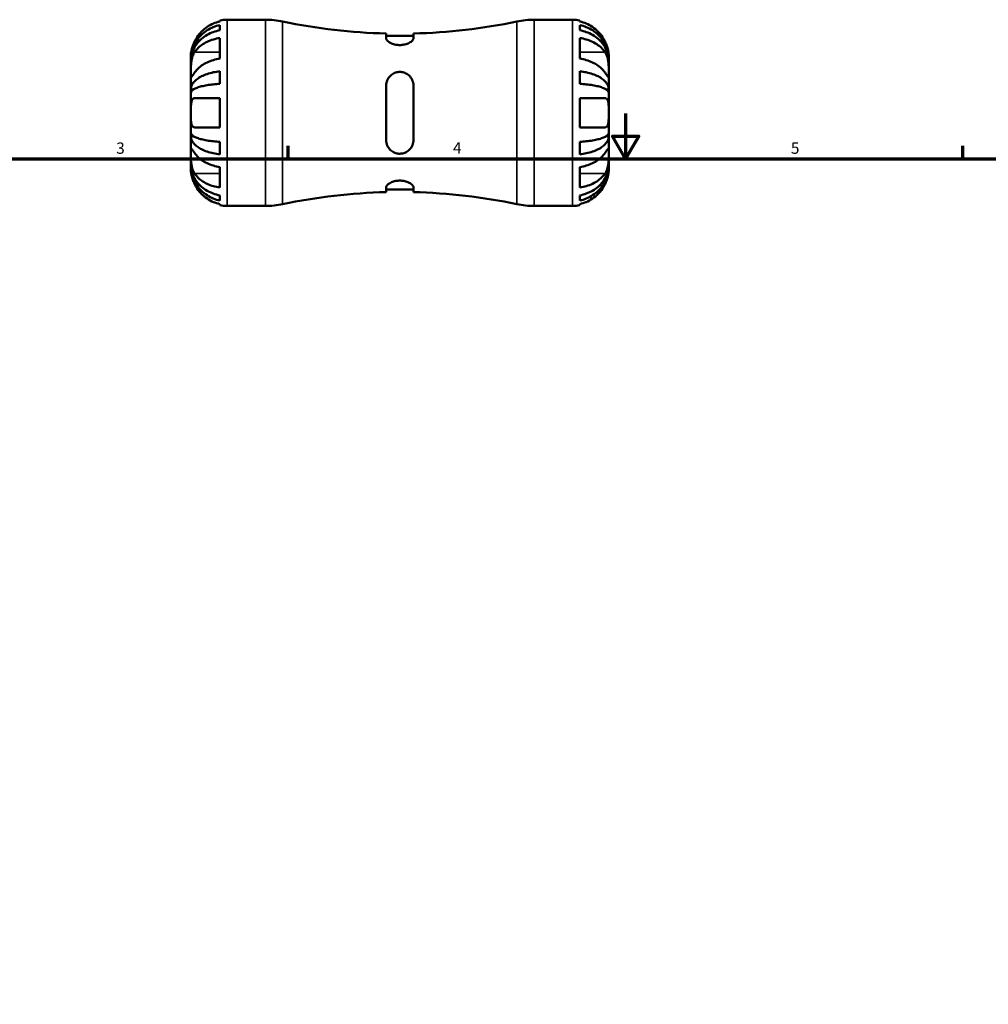
# Model space of a CAD drawing. Units: millimetres. Extents: x -50 to 720, y 0 to 537.
# Drawn here: x 164 to 377, y 224 to 441 of the extents above; entities that cross this region are included whole.
import ezdxf

# ---------------------------------------------------------------- set-up
doc = ezdxf.new("R2010")
doc.units = ezdxf.units.MM
for name, color, linetype, lineweight in [('Border (ISO)', 7, 'Continuous', 70), ('Visible (ISO)', 7, 'Continuous', 50), ('Visible Narrow (ISO)', 7, 'Continuous', 35)]:
    doc.layers.add(name, color=color, linetype=linetype, lineweight=lineweight)
doc.styles.add('Note Text (ISO)', font='tahoma.ttf')

# ---------------------------------------------------------------- blocks, each defined once
blk = doc.blocks.new('Borders Default Border')
at = {"layer": 'Border (ISO)'}
for p, q in [((222.75, 410), (222.75, 412.9)), ((371.25, 410), (371.25, 412.9))]:
    blk.add_line(p, q, dxfattribs=at)
at = {"layer": 'Border (ISO)', "flags": 128}
for points in [[(297, 420), (297, 410), (294.11, 415), (299.89, 415), (297, 410)], [(10, 10), (10, 410), (584, 410), (584, 10), (10, 10)]]:
    blk.add_lwpolyline(points, dxfattribs=at)
at = {"layer": 'Border (ISO)', "color": 232, "true_color": 0xca0064, "char_height": 2.5, "attachment_point": 7, "style": 'Note Text (ISO)'}
for s, insert in [('3', (184.85, 410.35)), ('4', (259, 410.4)), ('5', (333.39, 410.35))]:
    blk.add_mtext(s, dxfattribs=dict(at, insert=insert))

msp = doc.modelspace()

# ---------------------------------------------------------------- linework, layer by layer
at = {"layer": 'Visible (ISO)'}
for p, q in [((207.7, 440.24), (207.7, 440.493)), ((209.3, 440.655), (217.721, 440.655)), ((276.879, 440.655), (285.3, 440.655)), ((286.9, 440.493), (286.9, 440.24)), ((207.7, 438.322), (207.7, 439.466)), ((286.9, 439.466), (286.9, 438.322)), ((207.7, 432.094), (207.7, 436.62)), ((244.3, 437.616), (244.3, 436.553)), ((250.3, 437.067), (244.3, 437.067)), ((250.3, 436.553), (250.3, 437.616)), ((286.9, 436.62), (286.9, 432.094)), ((201.3, 431.851), (201.3, 432.655)), ((201.3, 431.544), (201.3, 431.851)), ((201.3, 431.851), (201.308, 431.851)), ((201.3, 428.994), (201.3, 431.544)), ((293.3, 431.851), (293.293, 431.851)), ((293.3, 431.851), (293.3, 432.655)), ((293.3, 431.544), (293.3, 431.851)), ((293.3, 428.994), (293.3, 431.544)), ((207.7, 426.536), (207.7, 429.298)), ((286.9, 429.298), (286.9, 426.536)), ((201.3, 425.306), (201.3, 428.994)), ((293.3, 425.306), (293.3, 428.994)), ((201.3, 424.566), (201.3, 425.306)), ((201.3, 425.306), (201.859, 425.306)), ((244.3, 426.155), (244.3, 414.155)), ((250.3, 414.155), (250.3, 426.155)), ((293.3, 425.306), (292.741, 425.306)), ((293.3, 424.566), (293.3, 425.306)), ((201.3, 420.155), (201.3, 424.566)), ((207.7, 416.955), (207.7, 423.355)), ((286.9, 423.355), (286.9, 416.955)), ((293.3, 420.155), (293.3, 424.566)), ((201.3, 415.743), (201.3, 420.155)), ((293.3, 415.743), (293.3, 420.155)), ((201.3, 415.004), (201.3, 415.743)), ((201.3, 411.316), (201.3, 415.004)), ((201.3, 415.004), (201.859, 415.004)), ((293.3, 415.004), (292.741, 415.004)), ((293.3, 415.004), (293.3, 415.743)), ((293.3, 411.316), (293.3, 415.004)), ((207.7, 411.012), (207.7, 413.774)), ((286.9, 413.774), (286.9, 411.012)), ((201.3, 408.765), (201.3, 411.316)), ((293.3, 408.765), (293.3, 411.316)), ((201.3, 408.459), (201.3, 408.765)), ((201.3, 407.655), (201.3, 408.459)), ((201.3, 408.459), (201.308, 408.459)), ((207.7, 403.69), (207.7, 408.215)), ((286.9, 408.215), (286.9, 403.69)), ((293.3, 408.459), (293.293, 408.459)), ((293.3, 408.459), (293.3, 408.765)), ((293.3, 407.655), (293.3, 408.459)), ((244.3, 403.757), (244.3, 402.694)), ((250.3, 403.243), (244.3, 403.243)), ((250.3, 402.694), (250.3, 403.757)), ((207.7, 400.844), (207.7, 401.988)), ((286.9, 401.988), (286.9, 400.844)), ((207.7, 399.817), (207.7, 400.07)), ((209.3, 399.655), (217.721, 399.655)), ((276.879, 399.655), (285.3, 399.655)), ((286.9, 400.07), (286.9, 399.817))]:
    msp.add_line(p, q, dxfattribs=at)
for centre, radius, start, end in [((209.3, 432.655), 8, 90, 101.53696), ((217.721, 422.255), 18.4, 78.12985, 90), ((247.3, 562.981), 125.401, 258.12985, 268.62917), ((247.3, 562.981), 125.401, 271.37083, 281.87015), ((276.879, 422.255), 18.4, 90, 101.87015), ((285.3, 432.655), 8, 78.46304, 90), ((247.3, 277.329), 125.401, 91.37083, 101.87015), ((247.3, 277.329), 125.401, 78.12985, 88.62917), ((209.3, 407.655), 8, 258.46304, 270), ((217.721, 418.055), 18.4, 270, 281.87015), ((276.879, 418.055), 18.4, 258.12985, 270), ((285.3, 407.655), 8, 270, 281.53696)]:
    msp.add_arc(centre, radius, start, end, dxfattribs=at)
for points, knots in [([(207.7, 440.24), (207.192, 440.135), (206.696, 439.978), (205.801, 439.605), (205.322, 439.352), (204.429, 438.75), (204.014, 438.401), (203.314, 437.696), (202.965, 437.273), (202.458, 436.506), (202.274, 436.179), (202.118, 435.855)], [0.1517835, 0.1517835, 0.1517835, 0.1517835, 0.29453183, 0.29453183, 0.44272575, 0.44272575, 0.59091966, 0.59091966, 0.74090906, 0.74090906, 0.84386421, 0.84386421, 0.84386421, 0.84386421]), ([(292.483, 435.855), (292.327, 436.179), (292.143, 436.506), (291.636, 437.273), (291.287, 437.696), (290.587, 438.401), (290.172, 438.75), (289.278, 439.352), (288.799, 439.605), (287.904, 439.978), (287.408, 440.135), (286.9, 440.24)], [4.03217579, 4.03217579, 4.03217579, 4.03217579, 4.13513094, 4.13513094, 4.28512034, 4.28512034, 4.43331426, 4.43331426, 4.58150818, 4.58150818, 4.72425651, 4.72425651, 4.72425651, 4.72425651]), ([(201.3, 431.851), (201.3, 432.331), (201.349, 432.857), (201.56, 433.885), (201.722, 434.389), (202.1, 435.276), (202.352, 435.741), (202.951, 436.61), (203.298, 437.014), (203.996, 437.691), (204.412, 438.027), (205.307, 438.607), (205.786, 438.85), (206.686, 439.212), (207.187, 439.365), (207.7, 439.466)], [3.5727317, 3.5727317, 3.5727317, 3.5727317, 3.721745, 3.721745, 3.8707582, 3.8707582, 4.019183, 4.019183, 4.1676079, 4.1676079, 4.3157226, 4.3157226, 4.4638373, 4.4638373, 4.6079695, 4.6079695, 4.6079695, 4.6079695]), ([(207.7, 438.322), (207.187, 438.232), (206.686, 438.096), (205.786, 437.774), (205.307, 437.557), (204.412, 437.042), (203.996, 436.742), (203.298, 436.14), (202.951, 435.781), (202.352, 435.007), (202.1, 434.593), (201.722, 433.804), (201.56, 433.355), (201.349, 432.44), (201.3, 431.972), (201.3, 431.544)], [0.1517731, 0.1517731, 0.1517731, 0.1517731, 0.2959053, 0.2959053, 0.44402, 0.44402, 0.5921347, 0.5921347, 0.7405595, 0.7405595, 0.8889844, 0.8889844, 1.0379976, 1.0379976, 1.1870108, 1.1870108, 1.1870108, 1.1870108]), ([(286.9, 439.466), (287.414, 439.365), (287.917, 439.211), (288.818, 438.849), (289.297, 438.605), (290.193, 438.025), (290.608, 437.688), (291.306, 437.01), (291.653, 436.607), (292.251, 435.738), (292.502, 435.273), (292.88, 434.387), (293.041, 433.884), (293.252, 432.856), (293.3, 432.331), (293.3, 431.851)], [0.1517782, 0.1517782, 0.1517782, 0.1517782, 0.2961697, 0.2961697, 0.444417, 0.444417, 0.5926644, 0.5926644, 0.7409572, 0.7409572, 0.88925, 0.88925, 1.0381304, 1.0381304, 1.1870109, 1.1870109, 1.1870109, 1.1870109]), ([(293.3, 431.544), (293.3, 431.972), (293.252, 432.44), (293.041, 433.355), (292.879, 433.804), (292.5, 434.593), (292.249, 435.007), (291.65, 435.781), (291.303, 436.14), (290.604, 436.742), (290.189, 437.042), (289.294, 437.557), (288.815, 437.774), (287.915, 438.096), (287.414, 438.232), (286.9, 438.322)], [3.5727317, 3.5727317, 3.5727317, 3.5727317, 3.721745, 3.721745, 3.8707582, 3.8707582, 4.019183, 4.019183, 4.1676079, 4.1676079, 4.3157226, 4.3157226, 4.4638373, 4.4638373, 4.6079695, 4.6079695, 4.6079695, 4.6079695]), ([(202.118, 435.855), (202.052, 435.719), (201.99, 435.582), (201.844, 435.237), (201.764, 435.03), (201.627, 434.629), (201.569, 434.436), (201.455, 434.001), (201.408, 433.77), (201.331, 433.282), (201.313, 433.057), (201.299, 432.739), (201.3, 432.655), (201.3, 432.655)], [-0.5159245, -0.5159245, -0.5159245, -0.5159245, -0.47074715, -0.47074715, -0.40311077, -0.40311077, -0.33740557, -0.33740557, -0.24866964, -0.24866964, -0.12673966, -0.12673966, 0, 0, 0, 0]), ([(202.118, 433.519), (202.274, 433.749), (202.458, 433.98), (202.965, 434.522), (203.314, 434.821), (204.014, 435.32), (204.429, 435.566), (205.322, 435.992), (205.801, 436.171), (206.696, 436.434), (207.192, 436.546), (207.7, 436.62)], [4.03217579, 4.03217579, 4.03217579, 4.03217579, 4.13513094, 4.13513094, 4.28512034, 4.28512034, 4.43331426, 4.43331426, 4.58150818, 4.58150818, 4.72425651, 4.72425651, 4.72425651, 4.72425651]), ([(250.3, 436.553), (250.3, 436.52), (250.296, 436.487), (250.253, 436.295), (250.133, 436.122), (249.742, 435.772), (249.466, 435.596), (248.85, 435.327), (248.534, 435.226), (247.907, 435.106), (247.612, 435.077), (247.015, 435.075), (246.721, 435.102), (246.095, 435.218), (245.779, 435.317), (245.165, 435.58), (244.888, 435.752), (244.484, 436.102), (244.357, 436.278), (244.305, 436.479), (244.3, 436.516), (244.3, 436.553)], [-1.08750092, -1.08750092, -1.08750092, -1.08750092, -1.05937184, -1.05937184, -0.92711276, -0.92711276, -0.79090341, -0.79090341, -0.68015513, -0.68015513, -0.59010584, -0.59010584, -0.50034994, -0.50034994, -0.39051522, -0.39051522, -0.25626423, -0.25626423, -0.12204809, -0.12204809, -0.09012948, -0.09012948, -0.09012948, -0.09012948]), ([(286.9, 436.62), (287.408, 436.546), (287.904, 436.434), (288.799, 436.171), (289.278, 435.992), (290.172, 435.566), (290.587, 435.32), (291.287, 434.821), (291.636, 434.522), (292.143, 433.98), (292.327, 433.749), (292.483, 433.519)], [0.1517835, 0.1517835, 0.1517835, 0.1517835, 0.29453183, 0.29453183, 0.44272575, 0.44272575, 0.59091966, 0.59091966, 0.74090906, 0.74090906, 0.84386421, 0.84386421, 0.84386421, 0.84386421]), ([(293.3, 432.655), (293.3, 432.655), (293.302, 432.732), (293.29, 433.008), (293.278, 433.186), (293.22, 433.617), (293.176, 433.862), (293.064, 434.319), (293.009, 434.515), (292.878, 434.913), (292.805, 435.113), (292.649, 435.495), (292.569, 435.676), (292.483, 435.855)], [-2.21111993, -2.21111993, -2.21111993, -2.21111993, -2.0898399, -2.0898399, -1.98614814, -1.98614814, -1.88775858, -1.88775858, -1.81973063, -1.81973063, -1.75376732, -1.75376732, -1.69399568, -1.69399568, -1.69399568, -1.69399568]), ([(201.3, 428.994), (201.3, 429.141), (201.3, 429.303), (201.301, 429.661), (201.302, 429.859), (201.313, 430.383), (201.327, 430.719), (201.389, 431.374), (201.434, 431.688), (201.547, 432.202), (201.603, 432.405), (201.733, 432.786), (201.807, 432.963), (201.96, 433.268), (202.036, 433.399), (202.118, 433.519)], [0, 0, 0, 0, 0.0626039, 0.0626039, 0.12946018, 0.12946018, 0.23227607, 0.23227607, 0.32766079, 0.32766079, 0.39439512, 0.39439512, 0.45981717, 0.45981717, 0.51643089, 0.51643089, 0.51643089, 0.51643089]), ([(292.483, 433.519), (292.551, 433.42), (292.615, 433.313), (292.761, 433.035), (292.839, 432.858), (292.974, 432.482), (293.032, 432.286), (293.145, 431.801), (293.192, 431.511), (293.27, 430.813), (293.287, 430.412), (293.302, 429.647), (293.3, 429.293), (293.3, 428.994)], [-0.51605321, -0.51605321, -0.51605321, -0.51605321, -0.46927389, -0.46927389, -0.40272959, -0.40272959, -0.33754407, -0.33754407, -0.24860938, -0.24860938, -0.12674173, -0.12674173, 0, 0, 0, 0]), ([(207.7, 432.094), (207.192, 432.02), (206.696, 431.909), (205.801, 431.645), (205.322, 431.466), (204.429, 431.041), (204.014, 430.794), (203.314, 430.295), (202.965, 429.997), (202.458, 429.454), (202.274, 429.223), (202.118, 428.994)], [0.1517835, 0.1517835, 0.1517835, 0.1517835, 0.29453183, 0.29453183, 0.44272575, 0.44272575, 0.59091966, 0.59091966, 0.74090906, 0.74090906, 0.84386421, 0.84386421, 0.84386421, 0.84386421]), ([(292.483, 428.994), (292.327, 429.223), (292.143, 429.454), (291.636, 429.997), (291.287, 430.295), (290.587, 430.794), (290.172, 431.041), (289.278, 431.466), (288.799, 431.645), (287.904, 431.909), (287.408, 432.02), (286.9, 432.094)], [4.03217579, 4.03217579, 4.03217579, 4.03217579, 4.13513094, 4.13513094, 4.28512034, 4.28512034, 4.43331426, 4.43331426, 4.58150818, 4.58150818, 4.72425651, 4.72425651, 4.72425651, 4.72425651]), ([(201.3, 425.306), (201.3, 425.558), (201.349, 425.833), (201.56, 426.372), (201.722, 426.636), (202.1, 427.101), (202.352, 427.345), (202.951, 427.801), (203.298, 428.012), (203.996, 428.367), (204.412, 428.544), (205.307, 428.847), (205.786, 428.975), (206.686, 429.165), (207.187, 429.245), (207.7, 429.298)], [3.5727317, 3.5727317, 3.5727317, 3.5727317, 3.721745, 3.721745, 3.8707582, 3.8707582, 4.019183, 4.019183, 4.1676079, 4.1676079, 4.3157226, 4.3157226, 4.4638373, 4.4638373, 4.6079695, 4.6079695, 4.6079695, 4.6079695]), ([(286.9, 429.298), (287.414, 429.245), (287.915, 429.165), (288.815, 428.975), (289.294, 428.847), (290.189, 428.544), (290.604, 428.367), (291.303, 428.012), (291.65, 427.801), (292.249, 427.345), (292.5, 427.101), (292.879, 426.636), (293.041, 426.372), (293.252, 425.833), (293.3, 425.558), (293.3, 425.306)], [0.1517731, 0.1517731, 0.1517731, 0.1517731, 0.2959053, 0.2959053, 0.44402, 0.44402, 0.5921347, 0.5921347, 0.7405595, 0.7405595, 0.8889844, 0.8889844, 1.0379976, 1.0379976, 1.1870108, 1.1870108, 1.1870108, 1.1870108]), ([(202.118, 428.994), (202.05, 428.894), (201.986, 428.8), (201.839, 428.588), (201.762, 428.478), (201.627, 428.293), (201.569, 428.219), (201.455, 428.09), (201.408, 428.053), (201.331, 428.062), (201.313, 428.143), (201.299, 428.459), (201.3, 428.695), (201.3, 428.994)], [-0.51605321, -0.51605321, -0.51605321, -0.51605321, -0.46927389, -0.46927389, -0.40272959, -0.40272959, -0.33754407, -0.33754407, -0.24860938, -0.24860938, -0.12674173, -0.12674173, 0, 0, 0, 0]), ([(244.3, 426.155), (244.3, 426.243), (244.304, 426.33), (244.348, 426.828), (244.468, 427.223), (244.859, 427.948), (245.135, 428.275), (245.751, 428.747), (246.067, 428.914), (246.694, 429.108), (246.988, 429.154), (247.586, 429.156), (247.88, 429.113), (248.505, 428.926), (248.821, 428.764), (249.436, 428.304), (249.713, 427.985), (250.117, 427.267), (250.244, 426.868), (250.295, 426.354), (250.3, 426.255), (250.3, 426.155)], [-1.08750092, -1.08750092, -1.08750092, -1.08750092, -1.05937184, -1.05937184, -0.92711276, -0.92711276, -0.79090341, -0.79090341, -0.68015513, -0.68015513, -0.59010584, -0.59010584, -0.50034994, -0.50034994, -0.39051522, -0.39051522, -0.25626423, -0.25626423, -0.12204809, -0.12204809, -0.09012948, -0.09012948, -0.09012948, -0.09012948]), ([(293.3, 428.994), (293.3, 428.846), (293.3, 428.713), (293.299, 428.473), (293.298, 428.369), (293.287, 428.159), (293.273, 428.084), (293.212, 428.043), (293.166, 428.071), (293.054, 428.192), (292.998, 428.262), (292.867, 428.438), (292.794, 428.542), (292.641, 428.762), (292.564, 428.874), (292.483, 428.994)], [0, 0, 0, 0, 0.0626039, 0.0626039, 0.12946018, 0.12946018, 0.23227607, 0.23227607, 0.32766079, 0.32766079, 0.39439512, 0.39439512, 0.45981717, 0.45981717, 0.51643089, 0.51643089, 0.51643089, 0.51643089]), ([(207.7, 426.536), (207.187, 426.51), (206.686, 426.47), (205.786, 426.377), (205.307, 426.314), (204.412, 426.164), (203.996, 426.077), (203.298, 425.902), (202.951, 425.797), (202.352, 425.573), (202.1, 425.452), (201.722, 425.223), (201.56, 425.093), (201.349, 424.827), (201.3, 424.691), (201.3, 424.566)], [0.1517731, 0.1517731, 0.1517731, 0.1517731, 0.2959053, 0.2959053, 0.44402, 0.44402, 0.5921347, 0.5921347, 0.7405595, 0.7405595, 0.8889844, 0.8889844, 1.0379976, 1.0379976, 1.1870108, 1.1870108, 1.1870108, 1.1870108]), ([(293.3, 424.566), (293.3, 424.691), (293.252, 424.827), (293.041, 425.093), (292.879, 425.223), (292.5, 425.452), (292.249, 425.573), (291.65, 425.797), (291.303, 425.902), (290.604, 426.077), (290.189, 426.164), (289.294, 426.314), (288.815, 426.377), (287.915, 426.47), (287.414, 426.51), (286.9, 426.536)], [3.5727317, 3.5727317, 3.5727317, 3.5727317, 3.721745, 3.721745, 3.8707582, 3.8707582, 4.019183, 4.019183, 4.1676079, 4.1676079, 4.3157226, 4.3157226, 4.4638373, 4.4638373, 4.6079695, 4.6079695, 4.6079695, 4.6079695]), ([(201.3, 420.155), (201.3, 420.559), (201.299, 420.959), (201.311, 421.655), (201.323, 421.953), (201.381, 422.465), (201.424, 422.679), (201.536, 422.971), (201.592, 423.069), (201.722, 423.22), (201.796, 423.274), (201.951, 423.34), (202.032, 423.355), (202.118, 423.355)], [-2.21111993, -2.21111993, -2.21111993, -2.21111993, -2.0898399, -2.0898399, -1.98614814, -1.98614814, -1.88775858, -1.88775858, -1.81973063, -1.81973063, -1.75376732, -1.75376732, -1.69399568, -1.69399568, -1.69399568, -1.69399568]), ([(202.118, 423.355), (202.274, 423.355), (202.458, 423.355), (202.965, 423.355), (203.314, 423.355), (204.014, 423.355), (204.429, 423.355), (205.322, 423.355), (205.801, 423.355), (206.696, 423.355), (207.192, 423.355), (207.7, 423.355)], [4.03222394, 4.03222394, 4.03222394, 4.03222394, 4.13517909, 4.13517909, 4.28516849, 4.28516849, 4.43336241, 4.43336241, 4.58155632, 4.58155632, 4.72430465, 4.72430465, 4.72430465, 4.72430465]), ([(286.9, 423.355), (287.408, 423.355), (287.904, 423.355), (288.799, 423.355), (289.278, 423.355), (290.172, 423.355), (290.587, 423.355), (291.287, 423.355), (291.636, 423.355), (292.143, 423.355), (292.327, 423.355), (292.483, 423.355)], [0.1517835, 0.1517835, 0.1517835, 0.1517835, 0.29453183, 0.29453183, 0.44272575, 0.44272575, 0.59091966, 0.59091966, 0.74090906, 0.74090906, 0.84386421, 0.84386421, 0.84386421, 0.84386421]), ([(292.483, 423.355), (292.548, 423.355), (292.611, 423.346), (292.757, 423.302), (292.836, 423.254), (292.973, 423.118), (293.031, 423.031), (293.145, 422.779), (293.192, 422.6), (293.27, 422.1), (293.287, 421.76), (293.302, 420.995), (293.3, 420.577), (293.3, 420.155)], [-0.5159245, -0.5159245, -0.5159245, -0.5159245, -0.47074715, -0.47074715, -0.40311077, -0.40311077, -0.33740557, -0.33740557, -0.24866964, -0.24866964, -0.12673966, -0.12673966, 0, 0, 0, 0]), ([(202.118, 416.955), (202.052, 416.955), (201.99, 416.964), (201.844, 417.008), (201.764, 417.056), (201.627, 417.192), (201.569, 417.279), (201.455, 417.531), (201.408, 417.71), (201.331, 418.209), (201.313, 418.55), (201.299, 419.314), (201.3, 419.732), (201.3, 420.155)], [-0.5159245, -0.5159245, -0.5159245, -0.5159245, -0.47074715, -0.47074715, -0.40311077, -0.40311077, -0.33740557, -0.33740557, -0.24866964, -0.24866964, -0.12673966, -0.12673966, 0, 0, 0, 0]), ([(293.3, 420.155), (293.3, 419.751), (293.302, 419.35), (293.29, 418.654), (293.278, 418.357), (293.22, 417.845), (293.176, 417.631), (293.064, 417.339), (293.009, 417.241), (292.878, 417.09), (292.805, 417.036), (292.649, 416.97), (292.569, 416.955), (292.483, 416.955)], [-2.21111993, -2.21111993, -2.21111993, -2.21111993, -2.0898399, -2.0898399, -1.98614814, -1.98614814, -1.88775858, -1.88775858, -1.81973063, -1.81973063, -1.75376732, -1.75376732, -1.69399568, -1.69399568, -1.69399568, -1.69399568]), ([(207.7, 416.955), (207.187, 416.955), (206.686, 416.955), (205.784, 416.955), (205.304, 416.955), (204.407, 416.955), (203.992, 416.955), (203.295, 416.955), (202.949, 416.955), (202.45, 416.955), (202.27, 416.955), (202.118, 416.955)], [0.15181312, 0.15181312, 0.15181312, 0.15181312, 0.29606056, 0.29606056, 0.44503351, 0.44503351, 0.59400646, 0.59400646, 0.74323773, 0.74323773, 0.84387145, 0.84387145, 0.84387145, 0.84387145]), ([(292.483, 416.955), (292.327, 416.955), (292.143, 416.955), (291.636, 416.955), (291.287, 416.955), (290.587, 416.955), (290.172, 416.955), (289.278, 416.955), (288.799, 416.955), (287.904, 416.955), (287.408, 416.955), (286.9, 416.955)], [4.03217579, 4.03217579, 4.03217579, 4.03217579, 4.13513094, 4.13513094, 4.28512034, 4.28512034, 4.43331426, 4.43331426, 4.58150818, 4.58150818, 4.72425651, 4.72425651, 4.72425651, 4.72425651]), ([(201.3, 415.743), (201.3, 415.619), (201.349, 415.483), (201.56, 415.217), (201.722, 415.087), (202.1, 414.858), (202.352, 414.737), (202.951, 414.512), (203.298, 414.408), (203.996, 414.233), (204.412, 414.146), (205.307, 413.996), (205.786, 413.933), (206.686, 413.84), (207.187, 413.8), (207.7, 413.774)], [3.5727317, 3.5727317, 3.5727317, 3.5727317, 3.721745, 3.721745, 3.8707582, 3.8707582, 4.019183, 4.019183, 4.1676079, 4.1676079, 4.3157226, 4.3157226, 4.4638373, 4.4638373, 4.6079695, 4.6079695, 4.6079695, 4.6079695]), ([(207.7, 411.012), (207.186, 411.065), (206.684, 411.146), (205.783, 411.335), (205.303, 411.463), (204.408, 411.768), (203.992, 411.944), (203.294, 412.299), (202.948, 412.511), (202.35, 412.966), (202.099, 413.21), (201.721, 413.675), (201.559, 413.938), (201.349, 414.477), (201.3, 414.752), (201.3, 415.004)], [0.1517782, 0.1517782, 0.1517782, 0.1517782, 0.2961697, 0.2961697, 0.444417, 0.444417, 0.5926644, 0.5926644, 0.7409572, 0.7409572, 0.88925, 0.88925, 1.0381304, 1.0381304, 1.1870109, 1.1870109, 1.1870109, 1.1870109]), ([(250.3, 414.155), (250.3, 414.067), (250.296, 413.979), (250.253, 413.482), (250.133, 413.087), (249.742, 412.362), (249.466, 412.035), (248.85, 411.563), (248.534, 411.396), (247.907, 411.202), (247.612, 411.156), (247.015, 411.154), (246.721, 411.197), (246.095, 411.384), (245.779, 411.546), (245.165, 412.006), (244.888, 412.324), (244.484, 413.042), (244.357, 413.442), (244.305, 413.956), (244.3, 414.055), (244.3, 414.155)], [-1.08750092, -1.08750092, -1.08750092, -1.08750092, -1.05937184, -1.05937184, -0.92711276, -0.92711276, -0.79090341, -0.79090341, -0.68015513, -0.68015513, -0.59010584, -0.59010584, -0.50034994, -0.50034994, -0.39051522, -0.39051522, -0.25626423, -0.25626423, -0.12204809, -0.12204809, -0.09012948, -0.09012948, -0.09012948, -0.09012948]), ([(286.9, 413.774), (287.414, 413.8), (287.915, 413.84), (288.815, 413.933), (289.294, 413.996), (290.189, 414.146), (290.604, 414.233), (291.303, 414.408), (291.65, 414.512), (292.249, 414.737), (292.5, 414.858), (292.879, 415.087), (293.041, 415.217), (293.252, 415.483), (293.3, 415.619), (293.3, 415.743)], [0.1517731, 0.1517731, 0.1517731, 0.1517731, 0.2959053, 0.2959053, 0.44402, 0.44402, 0.5921347, 0.5921347, 0.7405595, 0.7405595, 0.8889844, 0.8889844, 1.0379976, 1.0379976, 1.1870108, 1.1870108, 1.1870108, 1.1870108]), ([(293.3, 415.004), (293.3, 414.752), (293.252, 414.477), (293.041, 413.938), (292.879, 413.674), (292.5, 413.209), (292.249, 412.965), (291.65, 412.509), (291.303, 412.297), (290.604, 411.942), (290.189, 411.766), (289.294, 411.462), (288.815, 411.335), (287.915, 411.145), (287.414, 411.065), (286.9, 411.012)], [3.5727317, 3.5727317, 3.5727317, 3.5727317, 3.721745, 3.721745, 3.8707582, 3.8707582, 4.019183, 4.019183, 4.1676079, 4.1676079, 4.3157226, 4.3157226, 4.4638373, 4.4638373, 4.6079695, 4.6079695, 4.6079695, 4.6079695]), ([(201.3, 411.316), (201.3, 411.464), (201.3, 411.596), (201.301, 411.836), (201.302, 411.941), (201.313, 412.151), (201.327, 412.226), (201.389, 412.267), (201.434, 412.239), (201.547, 412.118), (201.603, 412.048), (201.733, 411.872), (201.807, 411.768), (201.96, 411.548), (202.036, 411.436), (202.118, 411.316)], [0, 0, 0, 0, 0.0626039, 0.0626039, 0.12946018, 0.12946018, 0.23227607, 0.23227607, 0.32766079, 0.32766079, 0.39439512, 0.39439512, 0.45981717, 0.45981717, 0.51643089, 0.51643089, 0.51643089, 0.51643089]), ([(292.483, 411.316), (292.551, 411.416), (292.615, 411.51), (292.761, 411.722), (292.839, 411.832), (292.974, 412.017), (293.032, 412.091), (293.145, 412.22), (293.192, 412.257), (293.27, 412.248), (293.287, 412.167), (293.302, 411.851), (293.3, 411.615), (293.3, 411.316)], [-0.51605321, -0.51605321, -0.51605321, -0.51605321, -0.46927389, -0.46927389, -0.40272959, -0.40272959, -0.33754407, -0.33754407, -0.24860938, -0.24860938, -0.12674173, -0.12674173, 0, 0, 0, 0]), ([(202.118, 406.791), (202.05, 406.89), (201.986, 406.997), (201.839, 407.275), (201.762, 407.452), (201.627, 407.828), (201.569, 408.024), (201.455, 408.509), (201.408, 408.799), (201.331, 409.497), (201.313, 409.897), (201.299, 410.663), (201.3, 411.017), (201.3, 411.316)], [-0.51605321, -0.51605321, -0.51605321, -0.51605321, -0.46927389, -0.46927389, -0.40272959, -0.40272959, -0.33754407, -0.33754407, -0.24860938, -0.24860938, -0.12674173, -0.12674173, 0, 0, 0, 0]), ([(202.118, 411.316), (202.274, 411.087), (202.458, 410.856), (202.965, 410.313), (203.314, 410.014), (204.014, 409.516), (204.429, 409.269), (205.322, 408.844), (205.801, 408.665), (206.696, 408.401), (207.192, 408.29), (207.7, 408.215)], [4.03217579, 4.03217579, 4.03217579, 4.03217579, 4.13513094, 4.13513094, 4.28512034, 4.28512034, 4.43331426, 4.43331426, 4.58150818, 4.58150818, 4.72425651, 4.72425651, 4.72425651, 4.72425651]), ([(286.9, 408.215), (287.408, 408.29), (287.904, 408.401), (288.799, 408.665), (289.278, 408.844), (290.172, 409.269), (290.587, 409.516), (291.287, 410.014), (291.636, 410.313), (292.143, 410.856), (292.327, 411.087), (292.483, 411.316)], [0.1517835, 0.1517835, 0.1517835, 0.1517835, 0.29453183, 0.29453183, 0.44272575, 0.44272575, 0.59091966, 0.59091966, 0.74090906, 0.74090906, 0.84386421, 0.84386421, 0.84386421, 0.84386421]), ([(293.3, 411.316), (293.3, 411.169), (293.3, 411.007), (293.299, 410.648), (293.298, 410.451), (293.287, 409.927), (293.273, 409.591), (293.212, 408.935), (293.166, 408.622), (293.054, 408.108), (292.998, 407.905), (292.867, 407.524), (292.794, 407.347), (292.641, 407.041), (292.564, 406.91), (292.483, 406.791)], [0, 0, 0, 0, 0.0626039, 0.0626039, 0.12946018, 0.12946018, 0.23227607, 0.23227607, 0.32766079, 0.32766079, 0.39439512, 0.39439512, 0.45981717, 0.45981717, 0.51643089, 0.51643089, 0.51643089, 0.51643089]), ([(201.3, 407.655), (201.3, 407.655), (201.299, 407.578), (201.311, 407.302), (201.323, 407.124), (201.381, 406.693), (201.424, 406.448), (201.536, 405.991), (201.592, 405.795), (201.722, 405.397), (201.796, 405.197), (201.951, 404.815), (202.032, 404.634), (202.118, 404.455)], [-2.21111993, -2.21111993, -2.21111993, -2.21111993, -2.0898399, -2.0898399, -1.98614814, -1.98614814, -1.88775858, -1.88775858, -1.81973063, -1.81973063, -1.75376732, -1.75376732, -1.69399568, -1.69399568, -1.69399568, -1.69399568]), ([(201.3, 408.765), (201.3, 408.337), (201.349, 407.87), (201.56, 406.954), (201.722, 406.506), (202.1, 405.717), (202.352, 405.303), (202.951, 404.529), (203.298, 404.17), (203.996, 403.567), (204.412, 403.268), (205.307, 402.752), (205.786, 402.536), (206.686, 402.214), (207.187, 402.078), (207.7, 401.988)], [3.5727327, 3.5727327, 3.5727327, 3.5727327, 3.7217459, 3.7217459, 3.8707592, 3.8707592, 4.019184, 4.019184, 4.1676089, 4.1676089, 4.3157236, 4.3157236, 4.4638383, 4.4638383, 4.6079705, 4.6079705, 4.6079705, 4.6079705]), ([(207.7, 400.844), (207.187, 400.945), (206.686, 401.098), (205.786, 401.459), (205.307, 401.703), (204.412, 402.283), (203.996, 402.619), (203.298, 403.296), (202.951, 403.699), (202.352, 404.568), (202.1, 405.034), (201.722, 405.921), (201.56, 406.424), (201.349, 407.453), (201.3, 407.978), (201.3, 408.459)], [0.1517731, 0.1517731, 0.1517731, 0.1517731, 0.2959053, 0.2959053, 0.44402, 0.44402, 0.5921347, 0.5921347, 0.7405595, 0.7405595, 0.8889844, 0.8889844, 1.0379976, 1.0379976, 1.1870108, 1.1870108, 1.1870108, 1.1870108]), ([(286.9, 401.988), (287.414, 402.078), (287.917, 402.215), (288.818, 402.537), (289.297, 402.754), (290.193, 403.271), (290.608, 403.57), (291.306, 404.173), (291.653, 404.532), (292.251, 405.305), (292.502, 405.719), (292.88, 406.508), (293.041, 406.956), (293.252, 407.871), (293.3, 408.338), (293.3, 408.765)], [0.1517782, 0.1517782, 0.1517782, 0.1517782, 0.2961697, 0.2961697, 0.444417, 0.444417, 0.5926644, 0.5926644, 0.7409572, 0.7409572, 0.88925, 0.88925, 1.0381304, 1.0381304, 1.1870109, 1.1870109, 1.1870109, 1.1870109]), ([(293.3, 408.459), (293.3, 407.978), (293.252, 407.453), (293.041, 406.424), (292.879, 405.921), (292.5, 405.034), (292.249, 404.568), (291.65, 403.699), (291.303, 403.296), (290.604, 402.619), (290.189, 402.283), (289.294, 401.703), (288.815, 401.459), (287.915, 401.098), (287.414, 400.945), (286.9, 400.844)], [3.5727327, 3.5727327, 3.5727327, 3.5727327, 3.7217459, 3.7217459, 3.8707592, 3.8707592, 4.019184, 4.019184, 4.1676089, 4.1676089, 4.3157236, 4.3157236, 4.4638383, 4.4638383, 4.6079705, 4.6079705, 4.6079705, 4.6079705]), ([(292.483, 404.455), (292.548, 404.591), (292.611, 404.728), (292.757, 405.073), (292.836, 405.28), (292.973, 405.681), (293.031, 405.874), (293.145, 406.309), (293.192, 406.54), (293.27, 407.027), (293.287, 407.253), (293.302, 407.571), (293.3, 407.655), (293.3, 407.655)], [-0.5159245, -0.5159245, -0.5159245, -0.5159245, -0.47074715, -0.47074715, -0.40311077, -0.40311077, -0.33740557, -0.33740557, -0.24866964, -0.24866964, -0.12673966, -0.12673966, 0, 0, 0, 0]), ([(207.7, 403.69), (207.192, 403.764), (206.696, 403.875), (205.801, 404.139), (205.322, 404.318), (204.429, 404.744), (204.014, 404.99), (203.314, 405.489), (202.965, 405.788), (202.458, 406.33), (202.274, 406.561), (202.118, 406.791)], [0.1517835, 0.1517835, 0.1517835, 0.1517835, 0.29453183, 0.29453183, 0.44272575, 0.44272575, 0.59091966, 0.59091966, 0.74090906, 0.74090906, 0.84386421, 0.84386421, 0.84386421, 0.84386421]), ([(292.483, 406.791), (292.33, 406.566), (292.151, 406.34), (291.652, 405.803), (291.306, 405.505), (290.609, 405.004), (290.193, 404.755), (289.297, 404.326), (288.816, 404.145), (287.915, 403.878), (287.414, 403.765), (286.9, 403.69)], [4.03216887, 4.03216887, 4.03216887, 4.03216887, 4.13280259, 4.13280259, 4.28203385, 4.28203385, 4.4310068, 4.4310068, 4.57997975, 4.57997975, 4.7242272, 4.7242272, 4.7242272, 4.7242272]), ([(202.118, 404.455), (202.274, 404.131), (202.458, 403.804), (202.965, 403.037), (203.314, 402.614), (204.014, 401.909), (204.429, 401.56), (205.322, 400.958), (205.801, 400.705), (206.696, 400.332), (207.192, 400.175), (207.7, 400.07)], [4.03222394, 4.03222394, 4.03222394, 4.03222394, 4.13517909, 4.13517909, 4.28516849, 4.28516849, 4.43336241, 4.43336241, 4.58155632, 4.58155632, 4.72430465, 4.72430465, 4.72430465, 4.72430465]), ([(244.3, 403.757), (244.3, 403.789), (244.304, 403.822), (244.348, 404.015), (244.468, 404.188), (244.859, 404.538), (245.135, 404.714), (245.751, 404.983), (246.067, 405.084), (246.694, 405.204), (246.988, 405.233), (247.586, 405.235), (247.88, 405.207), (248.505, 405.092), (248.821, 404.993), (249.436, 404.73), (249.713, 404.558), (250.117, 404.208), (250.244, 404.031), (250.295, 403.831), (250.3, 403.794), (250.3, 403.757)], [-1.08750092, -1.08750092, -1.08750092, -1.08750092, -1.05937184, -1.05937184, -0.92711276, -0.92711276, -0.79090341, -0.79090341, -0.68015513, -0.68015513, -0.59010584, -0.59010584, -0.50034994, -0.50034994, -0.39051522, -0.39051522, -0.25626423, -0.25626423, -0.12204809, -0.12204809, -0.09012948, -0.09012948, -0.09012948, -0.09012948]), ([(286.9, 400.07), (287.408, 400.175), (287.904, 400.332), (288.799, 400.705), (289.278, 400.958), (290.172, 401.56), (290.587, 401.909), (291.287, 402.614), (291.636, 403.037), (292.143, 403.804), (292.327, 404.131), (292.483, 404.455)], [0.1517835, 0.1517835, 0.1517835, 0.1517835, 0.29453183, 0.29453183, 0.44272575, 0.44272575, 0.59091966, 0.59091966, 0.74090906, 0.74090906, 0.84386421, 0.84386421, 0.84386421, 0.84386421])]:
    msp.add_open_spline(points, degree=3, knots=knots, dxfattribs=at)
at = {"layer": 'Visible Narrow (ISO)'}
for p, q in [((209.3, 399.907), (209.3, 440.403)), ((217.721, 399.907), (217.721, 440.403)), ((221.506, 440.014), (221.506, 400.296)), ((273.095, 400.296), (273.095, 440.014)), ((276.879, 440.403), (276.879, 399.907)), ((285.3, 399.907), (285.3, 440.403)), ((202.397, 433.519), (207.421, 433.519)), ((292.204, 433.519), (287.179, 433.519)), ((202.397, 406.791), (207.421, 406.791)), ((292.204, 406.791), (287.179, 406.791))]:
    msp.add_line(p, q, dxfattribs=at)

# ---------------------------------------------------------------- block references
msp.add_blockref('Borders Default Border', (0, 0))

doc.saveas('drawing.dxf')
